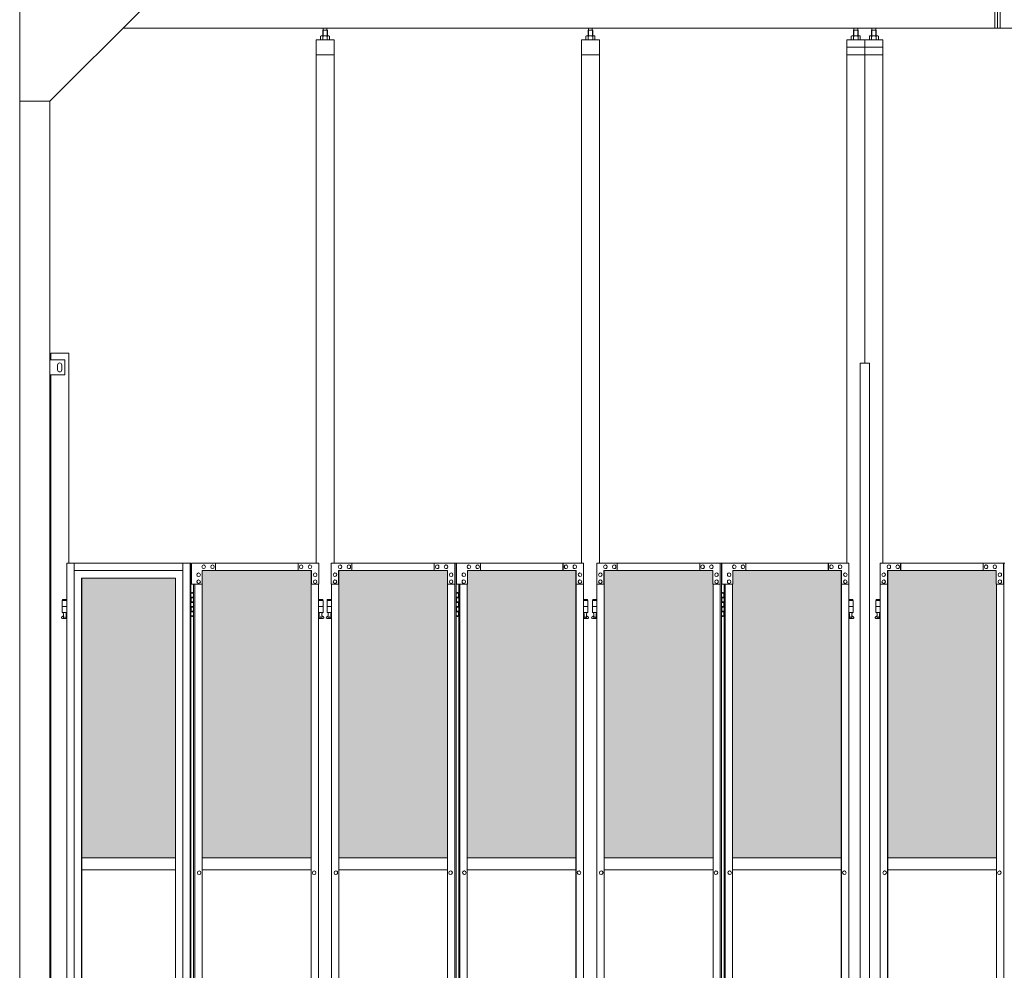
# Model space of a CAD drawing. Units: millimetres. Extents: x 5729 to 33146, y 470 to 10586.
# Drawn here: x 6950 to 10223, y 3970 to 7131 of the extents above; entities that cross this region are included whole.
import ezdxf

# ---------------------------------------------------------------- set-up
doc = ezdxf.new("R2010")
doc.units = ezdxf.units.MM
for name, color, linetype, lineweight in [('ハッチング', 171, 'Continuous', 9), ('実線', 3, 'Continuous', 18), ('細線', 4, 'Continuous', 9)]:
    doc.layers.add(name, color=color, linetype=linetype, lineweight=lineweight)

msp = doc.modelspace()

# ---------------------------------------------------------------- hatches: boundary and pattern name
at = {"layer": 'ハッチング', "ltscale": 0.05}
h = msp.add_hatch(dxfattribs=at)
h.set_pattern_fill('AR-B816', color=256, scale=0.2)
h.set_pattern_definition([(0, (-7087.43, -15192.75), (0, 40.64), []), (90, (-7087.43, -15192.75), (-40.64, 40.64), [40.64, -40.64])])
h.paths.add_polyline_path([(7467.8, 5274.6), (7156.2, 5274.6), (7156.2, 4344.6), (7467.8, 4344.6)])
h.paths.add_polyline_path([(7918.7, 5299.6), (7556.7, 5299.6), (7556.1, 5254.6), (7556.1, 4344.6), (7918.7, 4344.6)])
h.paths.add_polyline_path([(8372.4, 4344.6), (8371.8, 5254.6), (8371.8, 5299.6), (8011.1, 5299.6), (8011.1, 4344.6)])
h.paths.add_polyline_path([(8437.6, 4344.6), (8798.9, 4344.6), (8798.9, 5299.6), (8438.2, 5299.6), (8437.6, 5254.6)])
h.paths.add_polyline_path([(9253.8, 5254.6), (9253.8, 5299.6), (8893.1, 5299.6), (8893.1, 4344.6), (9254.4, 4344.6), (9254.4, 5254.6)], is_closed=False)
h.paths.add_polyline_path([(9680.9, 5299.6), (9320.2, 5299.6), (9319.6, 5254.6), (9319.6, 4344.6), (9680.9, 4344.6)])
h.paths.add_polyline_path([(10196.4, 4344.6), (10195.8, 5254.6), (10195.8, 5299.6), (9835.1, 5299.6), (9835.1, 4344.6)])
h.paths.add_polyline_path([(10622.9, 5299.6), (10262.2, 5299.6), (10261.6, 5254.6), (10261.6, 4344.6), (10622.9, 4344.6)])
h.paths.add_polyline_path([(11077.8, 5254.6), (11077.8, 5299.6), (10717.1, 5299.6), (10717.1, 4344.6), (11078.4, 4344.6), (11078.4, 5254.6)], is_closed=False)
h.paths.add_polyline_path([(11143.6, 4344.6), (11504.9, 4344.6), (11504.9, 5299.6), (11144.2, 5299.6), (11143.6, 5254.6)])
h.paths.add_polyline_path([(11959.8, 5254.6), (11959.8, 5299.6), (11599.1, 5299.6), (11599.1, 4344.6), (11960.4, 4344.6), (11960.4, 5254.6)], is_closed=False)
h.paths.add_polyline_path([(12025.6, 4344.6), (12386.9, 4344.6), (12386.9, 5299.6), (12026.2, 5299.6), (12025.6, 5254.6)])
h.paths.add_polyline_path([(12842.4, 4344.6), (12841.8, 5254.6), (12841.8, 5299.6), (12481.1, 5299.6), (12481.1, 4344.6)])
h.paths.add_polyline_path([(12907.6, 4344.6), (13268.9, 4344.6), (13268.9, 5299.6), (12908.2, 5299.6), (12907.6, 5254.6)])

# ---------------------------------------------------------------- linework, layer by layer
at = {"layer": '実線', "ltscale": 0.05}
for p, q in [((10191, 7103), (10191, 7603)), ((10200, 7103), (10200, 7603)), ((10209, 7103), (10209, 7603)), ((6950, 7260), (6950, 2810)), ((7350, 7160), (7050, 6860)), ((7293, 7103), (10200, 7103)), ((7958.8, 7096.6), (7958.8, 7103)), ((7971.3, 7096.6), (7971.3, 7103)), ((8840.8, 7096.6), (8840.8, 7103)), ((8853.3, 7096.6), (8853.3, 7103)), ((9722.8, 7096.6), (9722.8, 7103)), ((9735.3, 7096.6), (9735.3, 7103)), ((9782.8, 7096.6), (9782.8, 7103)), ((9795.3, 7096.6), (9795.3, 7103)), ((13107, 7103), (10200, 7103)), ((7952, 7077.6), (7950, 7076.4)), ((7950, 7076.4), (7950, 7064.6)), ((7978, 7077.6), (7952, 7077.6)), ((7954.4, 7077.6), (7953.7, 7077.6)), ((7955, 7077.5), (7954.4, 7077.6)), ((7955.6, 7077.4), (7955, 7077.5)), ((7956.2, 7077.3), (7955.6, 7077.4)), ((7956.6, 7077.2), (7956.2, 7077.3)), ((7957, 7077), (7956.6, 7077.2)), ((7957.3, 7076.8), (7957, 7077)), ((7958.5, 7096.6), (7957.1, 7095.1)), ((7957.1, 7095.1), (7957.1, 7077.6)), ((7957.4, 7076.6), (7957.3, 7076.8)), ((7957.5, 7076.4), (7957.4, 7076.6)), ((7957.6, 7076.6), (7957.5, 7076.4)), ((7957.5, 7076.4), (7957.5, 7076.4)), ((7957.5, 7076.4), (7957.5, 7076.4)), ((7957.5, 7076.4), (7957.5, 7064.6)), ((7957.9, 7076.8), (7957.6, 7076.6)), ((7958.5, 7077), (7957.9, 7076.8)), ((7971.5, 7096.6), (7958.5, 7096.6)), ((7959.3, 7077.2), (7958.5, 7077)), ((7960.2, 7077.3), (7959.3, 7077.2)), ((7961.2, 7077.4), (7960.2, 7077.3)), ((7962.4, 7077.5), (7961.2, 7077.4)), ((7963.7, 7077.6), (7962.4, 7077.5)), ((7965, 7077.6), (7963.7, 7077.6)), ((7966.3, 7077.6), (7965, 7077.6)), ((7967.6, 7077.5), (7966.3, 7077.6)), ((7968.8, 7077.4), (7967.6, 7077.5)), ((7969.8, 7077.3), (7968.8, 7077.4)), ((7970.7, 7077.2), (7969.8, 7077.3)), ((7971.5, 7077), (7970.7, 7077.2)), ((7971.5, 7096.6), (7972.9, 7095.1)), ((7972.1, 7076.8), (7971.5, 7077)), ((7972.4, 7076.6), (7972.1, 7076.8)), ((7972.5, 7076.4), (7972.4, 7076.6)), ((7972.6, 7076.6), (7972.5, 7076.4)), ((7972.5, 7076.4), (7972.5, 7076.4)), ((7972.5, 7076.4), (7972.5, 7064.6)), ((7972.7, 7076.8), (7972.6, 7076.6)), ((7973, 7077), (7972.7, 7076.8)), ((7972.9, 7095.1), (7972.9, 7077.6)), ((7973.4, 7077.2), (7973, 7077)), ((7973.8, 7077.3), (7973.4, 7077.2)), ((7974.4, 7077.4), (7973.8, 7077.3)), ((7975, 7077.5), (7974.4, 7077.4)), ((7975.6, 7077.6), (7975, 7077.5)), ((7976.3, 7077.6), (7975.6, 7077.6)), ((7976.3, 7077.6), (7976.3, 7077.6)), ((7978, 7077.6), (7980, 7076.4)), ((7980, 7076.4), (7980, 7064.6)), ((8834, 7077.6), (8832, 7076.4)), ((8832, 7076.4), (8832, 7064.6)), ((8860, 7077.6), (8834, 7077.6)), ((8836.4, 7077.6), (8835.7, 7077.6)), ((8837, 7077.5), (8836.4, 7077.6)), ((8837.6, 7077.4), (8837, 7077.5)), ((8838.2, 7077.3), (8837.6, 7077.4)), ((8838.6, 7077.2), (8838.2, 7077.3)), ((8839, 7077), (8838.6, 7077.2)), ((8839.3, 7076.8), (8839, 7077)), ((8840.5, 7096.6), (8839.1, 7095.1)), ((8839.1, 7095.1), (8839.1, 7077.6)), ((8839.4, 7076.6), (8839.3, 7076.8)), ((8839.5, 7076.4), (8839.4, 7076.6)), ((8839.6, 7076.6), (8839.5, 7076.4)), ((8839.5, 7076.4), (8839.5, 7076.4)), ((8839.5, 7076.4), (8839.5, 7076.4)), ((8839.5, 7076.4), (8839.5, 7064.6)), ((8839.9, 7076.8), (8839.6, 7076.6)), ((8840.5, 7077), (8839.9, 7076.8)), ((8853.5, 7096.6), (8840.5, 7096.6)), ((8841.3, 7077.2), (8840.5, 7077)), ((8842.2, 7077.3), (8841.3, 7077.2)), ((8843.2, 7077.4), (8842.2, 7077.3)), ((8844.4, 7077.5), (8843.2, 7077.4)), ((8845.7, 7077.6), (8844.4, 7077.5)), ((8847, 7077.6), (8845.7, 7077.6)), ((8848.3, 7077.6), (8847, 7077.6)), ((8849.6, 7077.5), (8848.3, 7077.6)), ((8850.8, 7077.4), (8849.6, 7077.5)), ((8851.8, 7077.3), (8850.8, 7077.4)), ((8852.7, 7077.2), (8851.8, 7077.3)), ((8853.5, 7077), (8852.7, 7077.2)), ((8853.5, 7096.6), (8854.9, 7095.1)), ((8854.1, 7076.8), (8853.5, 7077)), ((8854.4, 7076.6), (8854.1, 7076.8)), ((8854.5, 7076.4), (8854.4, 7076.6)), ((8854.6, 7076.6), (8854.5, 7076.4)), ((8854.5, 7076.4), (8854.5, 7076.4)), ((8854.5, 7076.4), (8854.5, 7064.6)), ((8854.7, 7076.8), (8854.6, 7076.6)), ((8855, 7077), (8854.7, 7076.8)), ((8854.9, 7095.1), (8854.9, 7077.6)), ((8855.4, 7077.2), (8855, 7077)), ((8855.8, 7077.3), (8855.4, 7077.2)), ((8856.4, 7077.4), (8855.8, 7077.3)), ((8857, 7077.5), (8856.4, 7077.4)), ((8857.6, 7077.6), (8857, 7077.5)), ((8858.3, 7077.6), (8857.6, 7077.6)), ((8858.3, 7077.6), (8858.3, 7077.6)), ((8860, 7077.6), (8862, 7076.4)), ((8862, 7076.4), (8862, 7064.6)), ((9716, 7077.6), (9714, 7076.4)), ((9714, 7076.4), (9714, 7064.6)), ((9742, 7077.6), (9716, 7077.6)), ((9718.4, 7077.6), (9717.7, 7077.6)), ((9719, 7077.5), (9718.4, 7077.6)), ((9719.6, 7077.4), (9719, 7077.5)), ((9720.2, 7077.3), (9719.6, 7077.4)), ((9720.6, 7077.2), (9720.2, 7077.3)), ((9721, 7077), (9720.6, 7077.2)), ((9721.3, 7076.8), (9721, 7077)), ((9722.5, 7096.6), (9721.1, 7095.1)), ((9721.1, 7095.1), (9721.1, 7077.6)), ((9721.4, 7076.6), (9721.3, 7076.8)), ((9721.5, 7076.4), (9721.4, 7076.6)), ((9721.6, 7076.6), (9721.5, 7076.4)), ((9721.5, 7076.4), (9721.5, 7076.4)), ((9721.5, 7076.4), (9721.5, 7076.4)), ((9721.5, 7076.4), (9721.5, 7064.6)), ((9721.9, 7076.8), (9721.6, 7076.6)), ((9722.5, 7077), (9721.9, 7076.8)), ((9735.5, 7096.6), (9722.5, 7096.6)), ((9723.3, 7077.2), (9722.5, 7077)), ((9724.2, 7077.3), (9723.3, 7077.2)), ((9725.2, 7077.4), (9724.2, 7077.3)), ((9726.4, 7077.5), (9725.2, 7077.4)), ((9727.7, 7077.6), (9726.4, 7077.5)), ((9729, 7077.6), (9727.7, 7077.6)), ((9730.3, 7077.6), (9729, 7077.6)), ((9731.6, 7077.5), (9730.3, 7077.6)), ((9732.8, 7077.4), (9731.6, 7077.5)), ((9733.8, 7077.3), (9732.8, 7077.4)), ((9734.7, 7077.2), (9733.8, 7077.3)), ((9735.5, 7077), (9734.7, 7077.2)), ((9735.5, 7096.6), (9736.9, 7095.1)), ((9736.1, 7076.8), (9735.5, 7077)), ((9736.4, 7076.6), (9736.1, 7076.8)), ((9736.5, 7076.4), (9736.4, 7076.6)), ((9736.6, 7076.6), (9736.5, 7076.4)), ((9736.5, 7076.4), (9736.5, 7076.4)), ((9736.5, 7076.4), (9736.5, 7064.6)), ((9736.7, 7076.8), (9736.6, 7076.6)), ((9737, 7077), (9736.7, 7076.8)), ((9736.9, 7095.1), (9736.9, 7077.6)), ((9737.4, 7077.2), (9737, 7077)), ((9737.8, 7077.3), (9737.4, 7077.2)), ((9738.4, 7077.4), (9737.8, 7077.3)), ((9739, 7077.5), (9738.4, 7077.4)), ((9739.6, 7077.6), (9739, 7077.5)), ((9740.3, 7077.6), (9739.6, 7077.6)), ((9740.3, 7077.6), (9740.3, 7077.6)), ((9742, 7077.6), (9744, 7076.4)), ((9744, 7076.4), (9744, 7064.6)), ((9776, 7077.6), (9774, 7076.4)), ((9774, 7076.4), (9774, 7064.6)), ((9776, 7077.6), (9802, 7077.6)), ((9778.4, 7077.6), (9777.7, 7077.6)), ((9779, 7077.5), (9778.4, 7077.6)), ((9779.6, 7077.4), (9779, 7077.5)), ((9780.2, 7077.3), (9779.6, 7077.4)), ((9780.6, 7077.2), (9780.2, 7077.3)), ((9781, 7077), (9780.6, 7077.2)), ((9781.3, 7076.8), (9781, 7077)), ((9782.5, 7096.6), (9781.1, 7095.1)), ((9781.1, 7095.1), (9781.1, 7077.6)), ((9781.4, 7076.6), (9781.3, 7076.8)), ((9781.5, 7076.4), (9781.4, 7076.6)), ((9781.6, 7076.6), (9781.5, 7076.4)), ((9781.5, 7076.4), (9781.5, 7076.4)), ((9781.5, 7076.4), (9781.5, 7076.4)), ((9781.5, 7076.4), (9781.5, 7064.6)), ((9781.9, 7076.8), (9781.6, 7076.6)), ((9782.5, 7077), (9781.9, 7076.8)), ((9782.5, 7096.6), (9795.5, 7096.6)), ((9783.3, 7077.2), (9782.5, 7077)), ((9784.2, 7077.3), (9783.3, 7077.2)), ((9785.2, 7077.4), (9784.2, 7077.3)), ((9786.4, 7077.5), (9785.2, 7077.4)), ((9787.7, 7077.6), (9786.4, 7077.5)), ((9789, 7077.6), (9787.7, 7077.6)), ((9790.3, 7077.6), (9789, 7077.6)), ((9791.6, 7077.5), (9790.3, 7077.6)), ((9792.8, 7077.4), (9791.6, 7077.5)), ((9793.8, 7077.3), (9792.8, 7077.4)), ((9794.7, 7077.2), (9793.8, 7077.3)), ((9795.5, 7077), (9794.7, 7077.2)), ((9795.5, 7096.6), (9796.9, 7095.1)), ((9796.1, 7076.8), (9795.5, 7077)), ((9796.4, 7076.6), (9796.1, 7076.8)), ((9796.5, 7076.4), (9796.4, 7076.6)), ((9796.6, 7076.6), (9796.5, 7076.4)), ((9796.5, 7076.4), (9796.5, 7076.4)), ((9796.5, 7076.4), (9796.5, 7064.6)), ((9796.7, 7076.8), (9796.6, 7076.6)), ((9797, 7077), (9796.7, 7076.8)), ((9796.9, 7095.1), (9796.9, 7077.6)), ((9797.4, 7077.2), (9797, 7077)), ((9797.8, 7077.3), (9797.4, 7077.2)), ((9798.4, 7077.4), (9797.8, 7077.3)), ((9799, 7077.5), (9798.4, 7077.4)), ((9799.6, 7077.6), (9799, 7077.5)), ((9800.3, 7077.6), (9799.6, 7077.6)), ((9800.3, 7077.6), (9800.3, 7077.6)), ((9802, 7077.6), (9804, 7076.4)), ((9804, 7076.4), (9804, 7064.6)), ((7995, 7064.6), (7935, 7064.6)), ((7935, 7064.6), (7935, 5324.6)), ((7995, 5324.6), (7995, 7064.6)), ((8877, 7064.6), (8817, 7064.6)), ((8817, 7064.6), (8817, 5324.6)), ((8877, 5324.6), (8877, 7064.6)), ((9759, 7064.6), (9699, 7064.6)), ((9699, 5324.6), (9699, 7064.6)), ((9759, 7039.6), (9699, 7039.6)), ((9759, 7064.6), (9819, 7064.6)), ((9759, 7064.6), (9759, 5989.6)), ((9759, 7039.6), (9819, 7039.6)), ((9819, 5324.6), (9819, 7064.6)), ((7995, 7014.6), (7935, 7014.6)), ((8877, 7014.6), (8817, 7014.6)), ((9759, 7014.6), (9699, 7014.6)), ((9759, 7014.6), (9819, 7014.6)), ((7050, 6860), (6950, 6860)), ((7050, 6860), (7050, 2260)), ((7053, 6000), (7053, 6023)), ((7113, 6023), (7053, 6023)), ((7113, 6023), (7113, 5324.6)), ((7100, 6000), (7050, 6000)), ((7100, 5950), (7100, 6000)), ((9743.3, 5989.6), (9774.8, 5989.6)), ((9743.3, 5989.6), (9743.3, 2339.6)), ((9774.8, 5989.6), (9774.8, 2339.6)), ((7076, 5983), (7076, 5975)), ((7076, 5967), (7076, 5975)), ((7090, 5983), (7090, 5975)), ((7090, 5967), (7090, 5975)), ((7050, 5950), (7100, 5950)), ((7053, 3615), (7053, 5950)), ((7107, 5324.6), (7107, 3344.1)), ((7107, 5324.6), (7519.2, 5324.6)), ((7131.3, 5324.6), (7131.3, 3904.6)), ((7492.2, 5324.6), (7492.2, 2324.6)), ((7516.6, 5324.6), (7516.6, 2324.6)), ((7519.2, 5324.6), (7519.2, 2324.6)), ((7520.6, 5324.6), (7520.6, 5254.6)), ((7520.6, 5324.6), (7944.1, 5324.6)), ((7561.7, 5318.1), (7561.5, 5318.1)), ((7561.7, 5306.1), (7561.5, 5306.1)), ((7590.9, 5318.1), (7590.8, 5318.1)), ((7590.9, 5306.1), (7590.8, 5306.1)), ((7600.5, 5299.6), (7600.5, 5324.6)), ((7875.3, 5299.6), (7875.3, 5324.6)), ((7875.8, 5299.6), (7875.8, 5324.6)), ((7885.7, 5318.1), (7885.6, 5318.1)), ((7885.7, 5306.1), (7885.6, 5306.1)), ((7914.9, 5318.1), (7914.8, 5318.1)), ((7914.9, 5306.1), (7914.8, 5306.1)), ((7944.1, 5324.6), (7944.1, 5254.6)), ((7985.8, 5324.6), (8400.5, 5324.6)), ((7985.8, 5324.6), (7985.8, 5254.6)), ((8014.9, 5318.1), (8014.8, 5318.1)), ((8014.9, 5306.1), (8014.8, 5306.1)), ((8044, 5318.1), (8043.9, 5318.1)), ((8044, 5306.1), (8043.9, 5306.1)), ((8053.7, 5324.6), (8053.7, 5299.6)), ((8054.3, 5299.6), (8054.3, 5324.6)), ((8328.1, 5324.6), (8328.1, 5299.6)), ((8337.8, 5318.1), (8337.7, 5318.1)), ((8337.8, 5306.1), (8337.7, 5306.1)), ((8367, 5318.1), (8366.9, 5318.1)), ((8367, 5306.1), (8366.9, 5306.1)), ((8396.1, 5254.6), (8396.1, 5324.6)), ((8396.7, 5324.6), (8396.7, 2324.6)), ((8400.5, 5324.6), (8400.5, 2324.6)), ((8824.2, 5324.6), (8402, 5324.6)), ((8402, 5254.6), (8402, 5324.6)), ((8443, 5318.1), (8443.1, 5318.1)), ((8443, 5306.1), (8443.1, 5306.1)), ((8472.2, 5318.1), (8472.3, 5318.1)), ((8472.2, 5306.1), (8472.3, 5306.1)), ((8481.9, 5324.6), (8481.9, 5299.6)), ((8755.7, 5299.6), (8755.7, 5324.6)), ((8756.3, 5324.6), (8756.3, 5299.6)), ((8766, 5318.1), (8766.1, 5318.1)), ((8766, 5306.1), (8766.1, 5306.1)), ((8795.1, 5318.1), (8795.2, 5318.1)), ((8795.1, 5306.1), (8795.2, 5306.1)), ((8824.2, 5324.6), (8824.2, 5254.6)), ((8867.8, 5324.6), (9282.5, 5324.6)), ((8867.8, 5324.6), (8867.8, 5254.6)), ((8896.9, 5318.1), (8896.8, 5318.1)), ((8896.9, 5306.1), (8896.8, 5306.1)), ((8926, 5318.1), (8925.9, 5318.1)), ((8926, 5306.1), (8925.9, 5306.1)), ((8935.7, 5324.6), (8935.7, 5299.6)), ((8936.3, 5299.6), (8936.3, 5324.6)), ((9210.1, 5324.6), (9210.1, 5299.6)), ((9219.8, 5318.1), (9219.7, 5318.1)), ((9219.8, 5306.1), (9219.7, 5306.1)), ((9249, 5318.1), (9248.9, 5318.1)), ((9249, 5306.1), (9248.9, 5306.1)), ((9278.1, 5254.6), (9278.1, 5324.6)), ((9278.7, 5324.6), (9278.7, 2324.6)), ((9282.5, 5324.6), (9282.5, 2324.6)), ((9706.2, 5324.6), (9284, 5324.6)), ((9284, 5254.6), (9284, 5324.6)), ((9325, 5318.1), (9325.1, 5318.1)), ((9325, 5306.1), (9325.1, 5306.1)), ((9354.2, 5318.1), (9354.3, 5318.1)), ((9354.2, 5306.1), (9354.3, 5306.1)), ((9363.9, 5324.6), (9363.9, 5299.6)), ((9637.7, 5299.6), (9637.7, 5324.6)), ((9638.3, 5324.6), (9638.3, 5299.6)), ((9648, 5318.1), (9648.1, 5318.1)), ((9648, 5306.1), (9648.1, 5306.1)), ((9677.1, 5318.1), (9677.2, 5318.1)), ((9677.1, 5306.1), (9677.2, 5306.1)), ((9706.2, 5324.6), (9706.2, 5254.6)), ((9809.8, 5324.6), (10224.5, 5324.6)), ((9809.8, 5324.6), (9809.8, 5254.6)), ((9838.9, 5318.1), (9838.8, 5318.1)), ((9838.9, 5306.1), (9838.8, 5306.1)), ((9868, 5318.1), (9867.9, 5318.1)), ((9868, 5306.1), (9867.9, 5306.1)), ((9877.7, 5324.6), (9877.7, 5299.6)), ((9878.3, 5299.6), (9878.3, 5324.6)), ((10152.1, 5324.6), (10152.1, 5299.6)), ((10161.8, 5318.1), (10161.7, 5318.1)), ((10161.8, 5306.1), (10161.7, 5306.1)), ((10191, 5318.1), (10190.9, 5318.1)), ((10191, 5306.1), (10190.9, 5306.1)), ((10220.1, 5254.6), (10220.1, 5324.6)), ((10220.7, 5324.6), (10220.7, 2324.6)), ((7492.2, 5299.6), (7131.3, 5299.6)), ((7155.7, 5274.6), (7467.8, 5274.6)), ((7155.7, 3859.6), (7155.7, 5274.6)), ((7156.2, 5274.6), (7156.2, 3859.6)), ((7467.8, 5274.6), (7467.8, 3904.6)), ((7544.6, 5291.6), (7544.5, 5291.6)), ((7544.6, 5279.6), (7544.5, 5279.6)), ((7556.7, 5254.6), (7556.7, 5299.6)), ((7919.7, 5299.6), (7556.7, 5299.6)), ((7918.7, 2349.6), (7918.7, 5299.6)), ((7919.1, 5299.6), (7919.1, 2349.6)), ((7919.7, 5254.6), (7919.7, 5299.6)), ((7932, 5291.6), (7931.9, 5291.6)), ((7932, 5279.6), (7931.9, 5279.6)), ((7997.9, 5291.6), (7997.8, 5291.6)), ((7997.9, 5279.6), (7997.8, 5279.6)), ((8010, 5299.6), (8371.8, 5299.6)), ((8010, 5254.6), (8010, 5299.6)), ((8010.6, 2349.6), (8010.6, 5299.6)), ((8011.1, 2349.6), (8011.1, 5299.6)), ((8371.8, 5299.6), (8371.8, 5254.6)), ((8384, 5291.6), (8383.9, 5291.6)), ((8384, 5279.6), (8383.9, 5279.6)), ((8426, 5291.6), (8426.1, 5291.6)), ((8426, 5279.6), (8426.1, 5279.6)), ((8800, 5299.6), (8438.2, 5299.6)), ((8438.2, 5299.6), (8438.2, 5254.6)), ((8798.9, 2349.6), (8798.9, 5299.6)), ((8799.4, 2349.6), (8799.4, 5299.6)), ((8800, 5254.6), (8800, 5299.6)), ((8812.1, 5291.6), (8812.2, 5291.6)), ((8812.1, 5279.6), (8812.2, 5279.6)), ((8879.9, 5291.6), (8879.8, 5291.6)), ((8879.9, 5279.6), (8879.8, 5279.6)), ((8892, 5299.6), (9253.8, 5299.6)), ((8892, 5254.6), (8892, 5299.6)), ((8892.6, 2349.6), (8892.6, 5299.6)), ((8893.1, 2349.6), (8893.1, 5299.6)), ((9253.8, 5299.6), (9253.8, 5254.6)), ((9266, 5291.6), (9265.9, 5291.6)), ((9266, 5279.6), (9265.9, 5279.6)), ((9308, 5291.6), (9308.1, 5291.6)), ((9308, 5279.6), (9308.1, 5279.6)), ((9682, 5299.6), (9320.2, 5299.6)), ((9320.2, 5299.6), (9320.2, 5254.6)), ((9680.9, 2349.6), (9680.9, 5299.6)), ((9681.4, 2349.6), (9681.4, 5299.6)), ((9682, 5254.6), (9682, 5299.6)), ((9694.1, 5291.6), (9694.2, 5291.6)), ((9694.1, 5279.6), (9694.2, 5279.6)), ((9821.9, 5291.6), (9821.8, 5291.6)), ((9821.9, 5279.6), (9821.8, 5279.6)), ((9834, 5299.6), (10195.8, 5299.6)), ((9834, 5254.6), (9834, 5299.6)), ((9834.6, 2349.6), (9834.6, 5299.6)), ((9835.1, 2349.6), (9835.1, 5299.6)), ((10195.8, 5299.6), (10195.8, 5254.6)), ((10208, 5291.6), (10207.9, 5291.6)), ((10208, 5279.6), (10207.9, 5279.6)), ((7556.7, 5254.6), (7520.6, 5254.6)), ((7528.2, 5254.6), (7528.2, 2394.6)), ((7531.7, 2394.6), (7531.7, 5254.6)), ((7544.6, 5268.6), (7544.5, 5268.6)), ((7544.6, 5256.6), (7544.5, 5256.6)), ((7556.1, 5254.6), (7556.1, 2394.6)), ((7944.1, 5254.6), (7919.1, 5254.6)), ((7932, 5268.6), (7931.9, 5268.6)), ((7932, 5256.6), (7931.9, 5256.6)), ((7943.5, 2394.6), (7943.5, 5254.6)), ((7985.8, 5254.6), (8010.6, 5254.6)), ((7986.4, 2394.6), (7986.4, 5254.6)), ((7997.9, 5268.6), (7997.8, 5268.6)), ((7997.9, 5256.6), (7997.8, 5256.6)), ((8371.8, 5254.6), (8396.7, 5254.6)), ((8372.4, 5254.6), (8372.4, 2394.6)), ((8384, 5268.6), (8383.9, 5268.6)), ((8384, 5256.6), (8383.9, 5256.6)), ((8438.2, 5254.6), (8402, 5254.6)), ((8409.5, 5254.6), (8409.5, 2394.6)), ((8413.3, 5254.6), (8413.3, 2394.6)), ((8426, 5268.6), (8426.1, 5268.6)), ((8426, 5256.6), (8426.1, 5256.6)), ((8437.6, 5254.6), (8437.6, 2394.6)), ((8824.2, 5254.6), (8799.4, 5254.6)), ((8812.1, 5268.6), (8812.2, 5268.6)), ((8812.1, 5256.6), (8812.2, 5256.6)), ((8823.6, 2394.6), (8823.6, 5254.6)), ((8867.8, 5254.6), (8892.6, 5254.6)), ((8868.4, 2394.6), (8868.4, 5254.6)), ((8879.9, 5268.6), (8879.8, 5268.6)), ((8879.9, 5256.6), (8879.8, 5256.6)), ((9253.8, 5254.6), (9278.7, 5254.6)), ((9254.4, 5254.6), (9254.4, 2394.6)), ((9266, 5268.6), (9265.9, 5268.6)), ((9266, 5256.6), (9265.9, 5256.6)), ((9320.2, 5254.6), (9284, 5254.6)), ((9291.5, 5254.6), (9291.5, 2394.6)), ((9295.3, 5254.6), (9295.3, 2394.6)), ((9308, 5268.6), (9308.1, 5268.6)), ((9308, 5256.6), (9308.1, 5256.6)), ((9319.6, 5254.6), (9319.6, 2394.6)), ((9706.2, 5254.6), (9681.4, 5254.6)), ((9694.1, 5268.6), (9694.2, 5268.6)), ((9694.1, 5256.6), (9694.2, 5256.6)), ((9705.6, 2394.6), (9705.6, 5254.6)), ((9809.8, 5254.6), (9834.6, 5254.6)), ((9810.4, 2394.6), (9810.4, 5254.6)), ((9821.9, 5268.6), (9821.8, 5268.6)), ((9821.9, 5256.6), (9821.8, 5256.6)), ((10195.8, 5254.6), (10220.7, 5254.6)), ((10196.4, 5254.6), (10196.4, 2394.6)), ((10208, 5268.6), (10207.9, 5268.6)), ((10208, 5256.6), (10207.9, 5256.6)), ((7092.5, 5203.6), (7092.5, 5199.6)), ((7092.5, 5203.6), (7107, 5203.6)), ((7519.2, 5224.6), (7527.2, 5224.6)), ((7519.7, 5211.1), (7527.2, 5211.1)), ((7519.7, 5211.1), (7519.7, 5193.1)), ((7522.7, 5226.1), (7520.2, 5225.6)), ((7520.2, 5224.6), (7520.2, 5225.6)), ((7520.2, 5211.1), (7520.2, 5193.1)), ((7520.2, 5208.6), (7527.7, 5208.6)), ((7523.7, 5226.1), (7522.7, 5226.1)), ((7523.7, 5226.1), (7524.7, 5226.1)), ((7524.7, 5226.1), (7527.2, 5225.6)), ((7527.2, 5224.6), (7527.2, 5225.6)), ((7527.2, 5208.6), (7527.2, 5224.6)), ((7527.7, 5224.6), (7528.2, 5224.6)), ((7527.7, 5208.6), (7527.7, 5224.6)), ((7943.5, 5203.6), (7957.5, 5203.6)), ((7957.5, 5203.6), (7957.5, 5199.6)), ((7972.5, 5203.6), (7972.5, 5199.6)), ((7972.5, 5203.6), (7986.4, 5203.6)), ((8400.5, 5224.6), (8408.5, 5224.6)), ((8401, 5211.1), (8408.5, 5211.1)), ((8401, 5211.1), (8401, 5193.1)), ((8404, 5226.1), (8401.5, 5225.6)), ((8401.5, 5224.6), (8401.5, 5225.6)), ((8401.5, 5211.1), (8401.5, 5193.1)), ((8401.5, 5208.6), (8409, 5208.6)), ((8405, 5226.1), (8404, 5226.1)), ((8405, 5226.1), (8406, 5226.1)), ((8406, 5226.1), (8408.5, 5225.6)), ((8408.5, 5224.6), (8408.5, 5225.6)), ((8408.5, 5208.6), (8408.5, 5224.6)), ((8409, 5224.6), (8409.5, 5224.6)), ((8409, 5208.6), (8409, 5224.6)), ((8837.5, 5203.6), (8823.6, 5203.6)), ((8837.5, 5203.6), (8837.5, 5199.6)), ((8854.5, 5203.6), (8854.5, 5199.6)), ((8854.5, 5203.6), (8868.4, 5203.6)), ((9282.5, 5224.6), (9290.5, 5224.6)), ((9283, 5211.1), (9290.5, 5211.1)), ((9283, 5211.1), (9283, 5193.1)), ((9286, 5226.1), (9283.5, 5225.6)), ((9283.5, 5224.6), (9283.5, 5225.6)), ((9283.5, 5211.1), (9283.5, 5193.1)), ((9283.5, 5208.6), (9291, 5208.6)), ((9287, 5226.1), (9286, 5226.1)), ((9287, 5226.1), (9288, 5226.1)), ((9288, 5226.1), (9290.5, 5225.6)), ((9290.5, 5224.6), (9290.5, 5225.6)), ((9290.5, 5208.6), (9290.5, 5224.6)), ((9291, 5224.6), (9291.5, 5224.6)), ((9291, 5208.6), (9291, 5224.6)), ((9719.5, 5203.6), (9705.6, 5203.6)), ((9719.5, 5203.6), (9719.5, 5199.6)), ((9796.5, 5203.6), (9796.5, 5199.6)), ((9796.5, 5203.6), (9810.4, 5203.6)), ((7107, 5199.6), (7091.5, 5199.6)), ((7091.5, 5199.6), (7091.5, 5159.6)), ((7107, 5179.6), (7091.5, 5179.6)), ((7519.7, 5193.1), (7527.2, 5193.1)), ((7519.7, 5180.1), (7520.2, 5180.1)), ((7519.7, 5180.1), (7519.7, 5162.1)), ((7520.2, 5195.6), (7527.7, 5195.6)), ((7520.2, 5180.1), (7527.2, 5180.1)), ((7520.2, 5180.1), (7520.2, 5162.1)), ((7520.2, 5177.6), (7527.7, 5177.6)), ((7527.2, 5177.6), (7527.2, 5195.6)), ((7527.7, 5177.6), (7527.7, 5195.6)), ((7958.5, 5199.6), (7943.5, 5199.6)), ((7958.5, 5179.6), (7943.5, 5179.6)), ((7958.5, 5199.6), (7958.5, 5159.6)), ((7986.4, 5199.6), (7971.5, 5199.6)), ((7971.5, 5199.6), (7971.5, 5159.6)), ((7986.4, 5179.6), (7971.5, 5179.6)), ((8401, 5193.1), (8408.5, 5193.1)), ((8401, 5180.1), (8401.5, 5180.1)), ((8401, 5180.1), (8401, 5162.1)), ((8401.5, 5195.6), (8409, 5195.6)), ((8401.5, 5180.1), (8408.5, 5180.1)), ((8401.5, 5180.1), (8401.5, 5162.1)), ((8401.5, 5177.6), (8409, 5177.6)), ((8408.5, 5177.6), (8408.5, 5195.6)), ((8409, 5177.6), (8409, 5195.6)), ((8823.6, 5199.6), (8838.5, 5199.6)), ((8823.6, 5179.6), (8838.5, 5179.6)), ((8838.5, 5199.6), (8838.5, 5159.6)), ((8868.4, 5199.6), (8853.5, 5199.6)), ((8853.5, 5199.6), (8853.5, 5159.6)), ((8868.4, 5179.6), (8853.5, 5179.6)), ((9283, 5193.1), (9290.5, 5193.1)), ((9283, 5180.1), (9283.5, 5180.1)), ((9283, 5180.1), (9283, 5162.1)), ((9283.5, 5195.6), (9291, 5195.6)), ((9283.5, 5180.1), (9290.5, 5180.1)), ((9283.5, 5180.1), (9283.5, 5162.1)), ((9283.5, 5177.6), (9291, 5177.6)), ((9290.5, 5177.6), (9290.5, 5195.6)), ((9291, 5177.6), (9291, 5195.6)), ((9705.6, 5199.6), (9720.5, 5199.6)), ((9705.6, 5179.6), (9720.5, 5179.6)), ((9720.5, 5199.6), (9720.5, 5159.6)), ((9810.4, 5199.6), (9795.5, 5199.6)), ((9795.5, 5199.6), (9795.5, 5159.6)), ((9810.4, 5179.6), (9795.5, 5179.6)), ((7090.6, 5146.2), (7095.8, 5149)), ((7107, 5159.6), (7091.5, 5159.6)), ((7092, 5140.6), (7107, 5140.6)), ((7095, 5159.6), (7095, 5156.6)), ((7095, 5156.6), (7095.8, 5156.6)), ((7095.8, 5141.6), (7095.8, 5156.6)), ((7095.8, 5141.6), (7104.2, 5141.6)), ((7104.2, 5141.6), (7104.2, 5156.6)), ((7105, 5156.6), (7104.2, 5156.6)), ((7107, 5147.5), (7104.2, 5149)), ((7105, 5159.6), (7105, 5156.6)), ((7527.2, 5148.6), (7519.2, 5148.6)), ((7519.7, 5162.1), (7527.2, 5162.1)), ((7520.2, 5164.6), (7527.7, 5164.6)), ((7520.2, 5148.6), (7520.2, 5147.6)), ((7522.7, 5147.1), (7520.2, 5147.6)), ((7523.7, 5147.1), (7522.7, 5147.1)), ((7523.7, 5147.1), (7524.7, 5147.1)), ((7524.7, 5147.1), (7527.2, 5147.6)), ((7527.2, 5148.6), (7527.2, 5164.6)), ((7527.2, 5148.6), (7527.2, 5147.6)), ((7527.7, 5148.6), (7527.7, 5164.6)), ((7528.2, 5148.6), (7527.7, 5148.6)), ((7958.5, 5159.6), (7943.5, 5159.6)), ((7943.5, 5147.8), (7945.8, 5149)), ((7943.5, 5140.6), (7958, 5140.6)), ((7945, 5159.6), (7945, 5156.6)), ((7945, 5156.6), (7945.8, 5156.6)), ((7945.8, 5141.6), (7945.8, 5156.6)), ((7945.8, 5141.6), (7954.2, 5141.6)), ((7954.2, 5141.6), (7954.2, 5156.6)), ((7955, 5156.6), (7954.2, 5156.6)), ((7959.4, 5146.2), (7954.2, 5149)), ((7955, 5159.6), (7955, 5156.6)), ((7970.6, 5146.2), (7975.8, 5149)), ((7986.4, 5159.6), (7971.5, 5159.6)), ((7972, 5140.6), (7986.4, 5140.6)), ((7975, 5159.6), (7975, 5156.6)), ((7975, 5156.6), (7975.8, 5156.6)), ((7975.8, 5141.6), (7975.8, 5156.6)), ((7975.8, 5141.6), (7984.2, 5141.6)), ((7984.2, 5141.6), (7984.2, 5156.6)), ((7985, 5156.6), (7984.2, 5156.6)), ((7986.4, 5147.9), (7984.2, 5149)), ((7985, 5159.6), (7985, 5156.6)), ((8408.5, 5148.6), (8400.5, 5148.6)), ((8401, 5162.1), (8408.5, 5162.1)), ((8401.5, 5164.6), (8409, 5164.6)), ((8401.5, 5148.6), (8401.5, 5147.6)), ((8404, 5147.1), (8401.5, 5147.6)), ((8405, 5147.1), (8404, 5147.1)), ((8405, 5147.1), (8406, 5147.1)), ((8406, 5147.1), (8408.5, 5147.6)), ((8408.5, 5148.6), (8408.5, 5164.6)), ((8408.5, 5148.6), (8408.5, 5147.6)), ((8409, 5148.6), (8409, 5164.6)), ((8409.5, 5148.6), (8409, 5148.6)), ((8823.6, 5159.6), (8838.5, 5159.6)), ((8823.6, 5147.9), (8825.8, 5149)), ((8838, 5140.6), (8823.6, 5140.6)), ((8825, 5159.6), (8825, 5156.6)), ((8825, 5156.6), (8825.8, 5156.6)), ((8825.8, 5141.6), (8825.8, 5156.6)), ((8834.2, 5141.6), (8825.8, 5141.6)), ((8834.2, 5141.6), (8834.2, 5156.6)), ((8835, 5156.6), (8834.2, 5156.6)), ((8839.4, 5146.2), (8834.2, 5149)), ((8835, 5159.6), (8835, 5156.6)), ((8852.6, 5146.2), (8857.8, 5149)), ((8868.4, 5159.6), (8853.5, 5159.6)), ((8854, 5140.6), (8868.4, 5140.6)), ((8857, 5159.6), (8857, 5156.6)), ((8857, 5156.6), (8857.8, 5156.6)), ((8857.8, 5141.6), (8857.8, 5156.6)), ((8857.8, 5141.6), (8866.2, 5141.6)), ((8866.2, 5141.6), (8866.2, 5156.6)), ((8867, 5156.6), (8866.2, 5156.6)), ((8868.4, 5147.9), (8866.2, 5149)), ((8867, 5159.6), (8867, 5156.6)), ((9290.5, 5148.6), (9282.5, 5148.6)), ((9283, 5162.1), (9290.5, 5162.1)), ((9283.5, 5164.6), (9291, 5164.6)), ((9283.5, 5148.6), (9283.5, 5147.6)), ((9286, 5147.1), (9283.5, 5147.6)), ((9287, 5147.1), (9286, 5147.1)), ((9287, 5147.1), (9288, 5147.1)), ((9288, 5147.1), (9290.5, 5147.6)), ((9290.5, 5148.6), (9290.5, 5164.6)), ((9290.5, 5148.6), (9290.5, 5147.6)), ((9291, 5148.6), (9291, 5164.6)), ((9291.5, 5148.6), (9291, 5148.6)), ((9705.6, 5159.6), (9720.5, 5159.6)), ((9705.6, 5147.9), (9707.8, 5149)), ((9720, 5140.6), (9705.6, 5140.6)), ((9707, 5159.6), (9707, 5156.6)), ((9707, 5156.6), (9707.8, 5156.6)), ((9707.8, 5141.6), (9707.8, 5156.6)), ((9716.2, 5141.6), (9707.8, 5141.6)), ((9716.2, 5141.6), (9716.2, 5156.6)), ((9717, 5156.6), (9716.2, 5156.6)), ((9721.4, 5146.2), (9716.2, 5149)), ((9717, 5159.6), (9717, 5156.6)), ((9794.6, 5146.2), (9799.8, 5149)), ((9810.4, 5159.6), (9795.5, 5159.6)), ((9796, 5140.6), (9810.4, 5140.6)), ((9799, 5159.6), (9799, 5156.6)), ((9799, 5156.6), (9799.8, 5156.6)), ((9799.8, 5141.6), (9799.8, 5156.6)), ((9799.8, 5141.6), (9808.2, 5141.6)), ((9808.2, 5141.6), (9808.2, 5156.6)), ((9809, 5156.6), (9808.2, 5156.6)), ((9810.4, 5147.9), (9808.2, 5149)), ((9809, 5159.6), (9809, 5156.6)), ((7156.2, 4344.6), (7467.8, 4344.6)), ((7556.1, 4344.6), (7918.7, 4344.6)), ((8011.1, 4344.6), (8372.4, 4344.6)), ((8798.9, 4344.6), (8437.6, 4344.6)), ((8893.1, 4344.6), (9254.4, 4344.6)), ((9680.9, 4344.6), (9319.6, 4344.6)), ((9835.1, 4344.6), (10196.4, 4344.6)), ((7467.8, 4304.6), (7156.2, 4304.6)), ((7546.4, 4300.6), (7546.3, 4300.6)), ((7546.4, 4288.6), (7546.3, 4288.6)), ((7918.7, 4304.6), (7556.1, 4304.6)), ((7928.9, 4300.6), (7928.8, 4300.6)), ((7928.9, 4288.6), (7928.8, 4288.6)), ((8001, 4300.6), (8000.9, 4300.6)), ((8001, 4288.6), (8000.9, 4288.6)), ((8372.4, 4304.6), (8011.1, 4304.6)), ((8382.3, 4300.6), (8382.1, 4300.6)), ((8382.3, 4288.6), (8382.1, 4288.6)), ((8427.7, 4300.6), (8427.9, 4300.6)), ((8427.7, 4288.6), (8427.9, 4288.6)), ((8437.6, 4304.6), (8798.9, 4304.6)), ((8809, 4300.6), (8809.1, 4300.6)), ((8809, 4288.6), (8809.1, 4288.6)), ((8883, 4300.6), (8882.9, 4300.6)), ((8883, 4288.6), (8882.9, 4288.6)), ((9254.4, 4304.6), (8893.1, 4304.6)), ((9264.3, 4300.6), (9264.1, 4300.6)), ((9264.3, 4288.6), (9264.1, 4288.6)), ((9309.7, 4300.6), (9309.9, 4300.6)), ((9309.7, 4288.6), (9309.9, 4288.6)), ((9319.6, 4304.6), (9680.9, 4304.6)), ((9691, 4300.6), (9691.1, 4300.6)), ((9691, 4288.6), (9691.1, 4288.6)), ((9825, 4300.6), (9824.9, 4300.6)), ((9825, 4288.6), (9824.9, 4288.6)), ((10196.4, 4304.6), (9835.1, 4304.6)), ((10206.3, 4300.6), (10206.1, 4300.6)), ((10206.3, 4288.6), (10206.1, 4288.6))]:
    msp.add_line(p, q, dxfattribs=at)
for centre in [(7100, 5145.6), (7950, 5145.6), (7980, 5145.6), (8830, 5145.6), (8862, 5145.6), (9712, 5145.6), (9804, 5145.6)]:
    msp.add_circle(centre, 0.5, dxfattribs=at)
for centre, radius, start, end in [((7083, 5983), 7, 0, 180), ((7083, 5967), 7, 180, 0), ((7092, 5143.6), 3, 118.0725, 270), ((7958, 5143.6), 3, 270, 61.9275), ((7972, 5143.6), 3, 118.0725, 270), ((8838, 5143.6), 3, 270, 61.9275), ((8854, 5143.6), 3, 118.0725, 270), ((9720, 5143.6), 3, 270, 61.9275), ((9796, 5143.6), 3, 118.0725, 270)]:
    msp.add_arc(centre, radius, start, end, dxfattribs=at)
for centre, ratio, start_param, end_param in [((7561.5, 5312.1), 0.974589, 3.141593, 6.283185), ((7590.8, 5312.1), 0.974589, 3.141593, 6.283185), ((7885.6, 5312.1), 0.974589, 3.141593, 6.283185), ((7914.8, 5312.1), 0.974589, 3.141593, 6.283185), ((8014.9, 5312.1), 0.971267, 0, 3.141593), ((8044, 5312.1), 0.971267, 0, 3.141593), ((8337.8, 5312.1), 0.971267, 0, 3.141593), ((8367, 5312.1), 0.971267, 0, 3.141593), ((8896.9, 5312.1), 0.971267, 0, 3.141593), ((8926, 5312.1), 0.971267, 0, 3.141593), ((9219.8, 5312.1), 0.971267, 0, 3.141593), ((9249, 5312.1), 0.971267, 0, 3.141593), ((9838.9, 5312.1), 0.971267, 0, 3.141593), ((9868, 5312.1), 0.971267, 0, 3.141593), ((10161.8, 5312.1), 0.971267, 0, 3.141593), ((10191, 5312.1), 0.971267, 0, 3.141593), ((7544.5, 5285.6), 0.974589, 3.141593, 6.283185), ((7931.9, 5285.6), 0.974589, 3.141593, 6.283185), ((7997.9, 5285.6), 0.971267, 0, 3.141593), ((8384, 5285.6), 0.971267, 0, 3.141593), ((8879.9, 5285.6), 0.971267, 0, 3.141593), ((9266, 5285.6), 0.971267, 0, 3.141593), ((9821.9, 5285.6), 0.971267, 0, 3.141593), ((10208, 5285.6), 0.971267, 0, 3.141593), ((7544.5, 5262.6), 0.974589, 3.141593, 6.283185), ((7931.9, 5262.6), 0.974589, 3.141593, 6.283185), ((7997.9, 5262.6), 0.971267, 0, 3.141593), ((8384, 5262.6), 0.971267, 0, 3.141593), ((8879.9, 5262.6), 0.971267, 0, 3.141593), ((9266, 5262.6), 0.971267, 0, 3.141593), ((9821.9, 5262.6), 0.971267, 0, 3.141593), ((10208, 5262.6), 0.971267, 0, 3.141593), ((7546.3, 4294.6), 0.974589, 3.141593, 6.283185), ((7928.8, 4294.6), 0.974589, 3.141593, 6.283185), ((8001, 4294.6), 0.971267, 0, 3.141593), ((8382.3, 4294.6), 0.971267, 0, 3.141593), ((8883, 4294.6), 0.971267, 0, 3.141593), ((9264.3, 4294.6), 0.971267, 0, 3.141593), ((9825, 4294.6), 0.971267, 0, 3.141593), ((10206.3, 4294.6), 0.971267, 0, 3.141593)]:
    msp.add_ellipse(centre, major_axis=(0, -6), ratio=ratio, start_param=start_param, end_param=end_param, dxfattribs=at)
for centre, ratio in [((7561.7, 5312.1), 0.974589), ((7590.9, 5312.1), 0.974589), ((7885.7, 5312.1), 0.974589), ((7914.9, 5312.1), 0.974589), ((8014.8, 5312.1), 0.971267), ((8043.9, 5312.1), 0.971267), ((8337.7, 5312.1), 0.971267), ((8366.9, 5312.1), 0.971267), ((8896.8, 5312.1), 0.971267), ((8925.9, 5312.1), 0.971267), ((9219.7, 5312.1), 0.971267), ((9248.9, 5312.1), 0.971267), ((9838.8, 5312.1), 0.971267), ((9867.9, 5312.1), 0.971267), ((10161.7, 5312.1), 0.971267), ((10190.9, 5312.1), 0.971267), ((7544.6, 5285.6), 0.974589), ((7932, 5285.6), 0.974589), ((7997.8, 5285.6), 0.971267), ((8383.9, 5285.6), 0.971267), ((8879.8, 5285.6), 0.971267), ((9265.9, 5285.6), 0.971267), ((9821.8, 5285.6), 0.971267), ((10207.9, 5285.6), 0.971267), ((7544.6, 5262.6), 0.974589), ((7932, 5262.6), 0.974589), ((7997.8, 5262.6), 0.971267), ((8383.9, 5262.6), 0.971267), ((8879.8, 5262.6), 0.971267), ((9265.9, 5262.6), 0.971267), ((9821.8, 5262.6), 0.971267), ((10207.9, 5262.6), 0.971267), ((7546.4, 4294.6), 0.974589), ((7928.9, 4294.6), 0.974589), ((8000.9, 4294.6), 0.971267), ((8382.1, 4294.6), 0.971267), ((8882.9, 4294.6), 0.971267), ((9264.1, 4294.6), 0.971267), ((9824.9, 4294.6), 0.971267), ((10206.1, 4294.6), 0.971267)]:
    msp.add_ellipse(centre, major_axis=(0, -6), ratio=ratio, dxfattribs=at)
at = {"layer": '実線', "ltscale": 0.05, "extrusion": (0, 0, -1)}
for centre in [(8443, 5312.1), (8472.2, 5312.1), (8766, 5312.1), (8795.1, 5312.1), (9325, 5312.1), (9354.2, 5312.1), (9648, 5312.1), (9677.1, 5312.1), (8426, 5285.6), (8812.1, 5285.6), (9308, 5285.6), (9694.1, 5285.6), (8426, 5262.6), (8812.1, 5262.6), (9308, 5262.6), (9694.1, 5262.6), (8427.7, 4294.6), (8809, 4294.6), (9309.7, 4294.6), (9691, 4294.6)]:
    msp.add_ellipse(centre, major_axis=(0, -6), ratio=0.971267, start_param=0, end_param=3.141593, dxfattribs=at)
for centre in [(8443.1, 5312.1), (8472.3, 5312.1), (8766.1, 5312.1), (8795.2, 5312.1), (9325.1, 5312.1), (9354.3, 5312.1), (9648.1, 5312.1), (9677.2, 5312.1), (8426.1, 5285.6), (8812.2, 5285.6), (9308.1, 5285.6), (9694.2, 5285.6), (8426.1, 5262.6), (8812.2, 5262.6), (9308.1, 5262.6), (9694.2, 5262.6), (8427.9, 4294.6), (8809.1, 4294.6), (9309.9, 4294.6), (9691.1, 4294.6)]:
    msp.add_ellipse(centre, major_axis=(0, -6), ratio=0.971267, dxfattribs=at)
at = {"layer": '細線', "ltscale": 0.05}
for p, q in [((7958.5, 7096.6), (7958.5, 7077.6)), ((7971.5, 7096.6), (7971.5, 7077.6)), ((8840.5, 7096.6), (8840.5, 7077.6)), ((8853.5, 7096.6), (8853.5, 7077.6)), ((9722.5, 7096.6), (9722.5, 7077.6)), ((9735.5, 7096.6), (9735.5, 7077.6)), ((9782.5, 7096.6), (9782.5, 7077.6)), ((9795.5, 7096.6), (9795.5, 7077.6))]:
    msp.add_line(p, q, dxfattribs=at)

doc.saveas('drawing.dxf')
